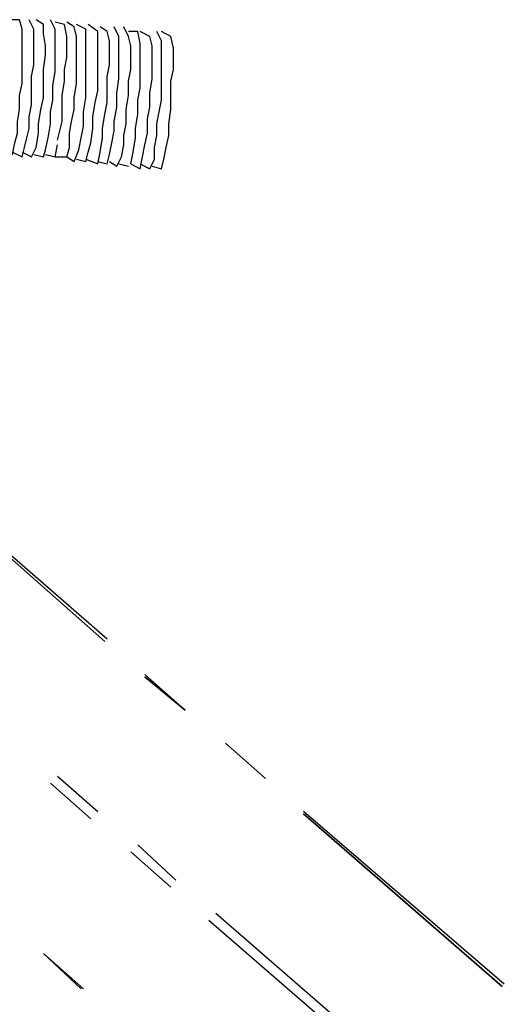
# Model space of a CAD drawing. Units: millimetres. Extents: x -7.5 to 18.7, y -3 to 16.3.
# Drawn here: x 10 to 10.5, y 9.7 to 10.9 of the extents above; entities that cross this region are included whole.
import ezdxf

# ---------------------------------------------------------------- set-up
doc = ezdxf.new("R2010")
doc.units = ezdxf.units.MM
doc.layers.add('P', color=7, linetype='Continuous')

msp = doc.modelspace()

# ---------------------------------------------------------------- linework, layer by layer
at = {"layer": 'P'}
for points in [[(9.9338, 10.775), (9.9482, 10.7721), (9.951, 10.7863), (9.9539, 10.7978), (9.9539, 10.8121), (9.9566, 10.8263), (9.9566, 10.8435), (9.9595, 10.8577), (9.9595, 10.8749), (9.9595, 10.8892), (9.9595, 10.9007), (9.9595, 10.9122), (9.9595, 10.9235), (9.9566, 10.935), (9.9453, 10.935)], [(9.9482, 10.775), (9.9595, 10.7693), (9.9625, 10.7806), (9.9652, 10.7921), (9.9681, 10.8035), (9.9681, 10.8177), (9.971, 10.8322), (9.971, 10.8492), (9.971, 10.8663), (9.9738, 10.8806), (9.9738, 10.895), (9.9738, 10.9122), (9.9738, 10.9235), (9.9681, 10.935)], [(9.9595, 10.775), (9.971, 10.7693), (9.9767, 10.7806), (9.9796, 10.7978), (9.9796, 10.8093), (9.9824, 10.8263), (9.9853, 10.8407), (9.9853, 10.8577), (9.9853, 10.8749), (9.988, 10.8921), (9.988, 10.9036), (9.9853, 10.9178), (9.9853, 10.9292), (9.9767, 10.935)], [(9.9738, 10.7721), (9.9853, 10.7693), (9.988, 10.7777), (9.991, 10.7921), (9.9939, 10.8093), (9.9939, 10.8236), (9.9966, 10.8378), (9.9966, 10.855), (9.9995, 10.8722), (9.9995, 10.8864), (9.9995, 10.9007), (9.9995, 10.9122), (9.9995, 10.9235), (9.9939, 10.935)], [(9.9995, 10.7693), (10.0138, 10.7693), (10.0167, 10.7806), (10.0167, 10.7978), (10.0195, 10.8121), (10.0224, 10.8263), (10.0224, 10.8407), (10.0253, 10.8577), (10.0253, 10.8749), (10.0253, 10.8892), (10.0253, 10.9007), (10.0253, 10.9149), (10.0224, 10.9264), (10.0138, 10.9321)], [(10.0025, 10.7892), (10.0052, 10.8007), (10.0081, 10.8121), (10.0081, 10.8292), (10.0081, 10.8435), (10.011, 10.8607), (10.011, 10.8749), (10.0138, 10.8892), (10.0138, 10.9007), (10.0138, 10.9149), (10.011, 10.9292), (9.9995, 10.9321)], [(10.0138, 10.7693), (10.0224, 10.7635), (10.0281, 10.7777), (10.031, 10.7921), (10.0339, 10.8064), (10.0339, 10.8236), (10.0366, 10.8407), (10.0366, 10.8577), (10.0366, 10.8722), (10.0366, 10.8864), (10.0366, 10.9007), (10.0366, 10.9122), (10.0366, 10.9235), (10.0253, 10.9292)], [(10.0253, 10.7664), (10.0366, 10.7635), (10.0396, 10.775), (10.0425, 10.7863), (10.0452, 10.8035), (10.0452, 10.8177), (10.0481, 10.8349), (10.0511, 10.8492), (10.0511, 10.8663), (10.0511, 10.8806), (10.0511, 10.895), (10.0511, 10.9093), (10.0511, 10.9206), (10.0396, 10.9292)], [(10.0511, 10.7635), (10.0624, 10.7607), (10.0653, 10.7721), (10.0681, 10.7863), (10.071, 10.8007), (10.071, 10.8121), (10.0739, 10.8292), (10.0739, 10.8464), (10.0767, 10.8636), (10.0767, 10.8778), (10.0767, 10.8892), (10.0767, 10.9036), (10.0767, 10.9149), (10.071, 10.9264)], [(10.0624, 10.9206), (10.0538, 10.9264)], [(10.0653, 10.7635), (10.0739, 10.7578), (10.0796, 10.7693), (10.0825, 10.7836), (10.0825, 10.7949), (10.0852, 10.8093), (10.0852, 10.8263), (10.0882, 10.8435), (10.0882, 10.8607), (10.0909, 10.8749), (10.0909, 10.8892), (10.0909, 10.9036), (10.0882, 10.9149), (10.0825, 10.9264)], [(10.0366, 10.7664), (10.0511, 10.7607), (10.0538, 10.775), (10.0567, 10.7921), (10.0567, 10.8035), (10.0595, 10.8207), (10.0624, 10.8349), (10.0624, 10.8492), (10.0624, 10.8663), (10.0653, 10.8806), (10.0653, 10.895), (10.0653, 10.9093), (10.0624, 10.9206)], [(10.0909, 10.7607), (10.0938, 10.775), (10.0967, 10.7921), (10.0967, 10.8035), (10.0995, 10.8207), (10.0995, 10.8378), (10.1024, 10.8521), (10.1024, 10.8692), (10.1024, 10.8835), (10.1024, 10.895), (10.1024, 10.9063), (10.0995, 10.9206), (10.0882, 10.9206)], [(10.0909, 10.7607), (10.1024, 10.7549), (10.1053, 10.7693), (10.1081, 10.7836), (10.111, 10.7978), (10.111, 10.815), (10.1139, 10.8292), (10.1139, 10.8464), (10.1167, 10.8636), (10.1167, 10.8778), (10.1167, 10.8921), (10.1167, 10.9036), (10.1139, 10.9149), (10.1024, 10.9206)], [(10.1024, 10.7607), (10.1139, 10.7549), (10.1196, 10.7664), (10.1196, 10.7806), (10.1223, 10.7949), (10.1223, 10.8093), (10.1253, 10.8236), (10.1282, 10.8378), (10.1282, 10.855), (10.1282, 10.8663), (10.1282, 10.8778), (10.1282, 10.895), (10.1282, 10.9093), (10.1223, 10.9206)], [(10.1167, 10.7578), (10.1282, 10.7549), (10.1309, 10.7664), (10.1338, 10.7806), (10.1368, 10.7949), (10.1368, 10.8093), (10.1395, 10.8263), (10.1395, 10.8435), (10.1395, 10.8607), (10.1424, 10.8749), (10.1424, 10.8864), (10.1424, 10.9007), (10.1395, 10.9149), (10.1282, 10.9206)], [(9.988, 10.7721), (9.9995, 10.7693), (10.0025, 10.7836)], [(10.0767, 10.7607), (10.0882, 10.7578)], [(10.0624, 10.1863), (9.8881, 10.3378)], [(9.8881, 10.3348), (10.0595, 10.1835)], [(10.0595, 10.1835), (9.8881, 10.3348)], [(10.1567, 10.1006), (10.1081, 10.1435)], [(10.1081, 10.1406), (10.1567, 10.1006)], [(10.1567, 10.1006), (10.1081, 10.1406)], [(10.2539, 10.0178), (10.2053, 10.0606)], [(10.2053, 10.0606), (10.2539, 10.0178)], [(10.2539, 10.0178), (10.2053, 10.0606)], [(10.0425, 9.9692), (9.9939, 10.012)], [(10.0025, 10.0206), (10.0511, 9.9778)], [(10.5424, 9.7692), (10.2996, 9.9778)], [(10.2996, 9.9749), (10.5396, 9.7662)], [(10.5396, 9.7662), (10.2996, 9.9749)], [(10.0995, 9.9378), (10.1453, 9.8949)], [(10.1395, 9.8863), (10.0909, 9.9292)], [(10.1938, 9.8549), (10.4338, 9.6462)], [(10.4253, 9.6378), (10.1854, 9.8463)], [(9.9853, 9.8063), (10.031, 9.7635)], [(10.0339, 9.7635), (9.9853, 9.8063)], [(10.0339, 9.7635), (9.9853, 9.8063)]]:
    msp.add_lwpolyline(points, dxfattribs=at)

doc.saveas('drawing.dxf')
